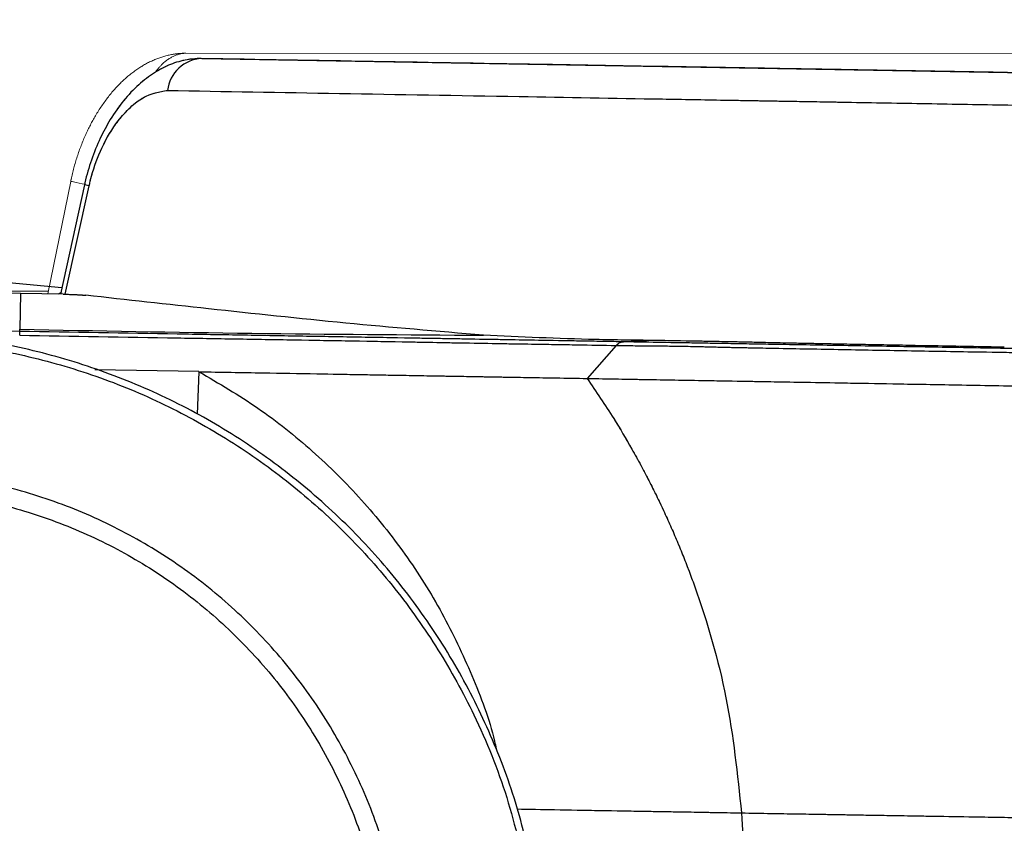
# Model space of a CAD drawing. Units: millimetres. Extents: x 0 to 297, y 0 to 210.
# Drawn here: x 144 to 149, y 111 to 115 of the extents above; entities that cross this region are included whole.
import ezdxf

# ---------------------------------------------------------------- set-up
doc = ezdxf.new("R2010")
doc.units = ezdxf.units.MM
doc.linetypes.add('PHANTOM', pattern=[12.7, 6.35, -1.27, 1.27, -1.27, 1.27, -1.27])
doc.layers.add('DEFAULT', color=179, linetype='Continuous')
doc.styles.add('SLDTEXTSTYLE3', font='TXT', dxfattribs={"width": 0.75})
doc.dimstyles.new('SLDDIMSTYLE2', dxfattribs={"dimtxt": 3.5, "dimasz": 3.302, "dimexe": 0, "dimexo": 0.0625, "dimgap": 0.875, "dimtad": 1, "dimdec": 0, "dimlfac": 15, "dimrnd": 1e-09, "dimzin": 12, "dimdsep": 46, "dimtxsty": 'SLDTEXTSTYLE3', "dimsah": 1, "dimcen": 0.09, "dimadec": 0, "dimazin": 3, "dimtfac": 1, "dimtdec": 0, "dimtofl": 0, "dimtmove": 0, "dimatfit": 3, "dimfxl": 1, "dimfrac": 2, "dimtolj": 1, "dimtzin": 12, "dimarcsym": 0})

# ---------------------------------------------------------------- blocks, each defined once
blk = doc.blocks.new('_D_4')
at = {"layer": 'DEFAULT', "transparency": 16777216}
for p, q in [((92.4159, 135.5007), (85.213, 135.5007)), ((86.213, 135.5007), (86.213, 57.5234)), ((144.4753, 57.5234), (85.213, 57.5234))]:
    blk.add_line(p, q, dxfattribs=at)
for points in [[(86.213, 135.5007), (85.705, 132.1987), (86.721, 132.1987)], [(86.213, 57.5234), (86.721, 60.8254), (85.705, 60.8254)]]:
    blk.add_solid(points, dxfattribs=at)
at = {"layer": 'DEFAULT', "transparency": 16777216, "char_height": 3.5, "attachment_point": 1, "rotation": 90, "style": 'SLDTEXTSTYLE3'}
for s, insert in [('Fully reclined', (92.8131, 79.8146)), ('1340 Max', (81.7006, 83.7181)), ('Backrest', (87.2569, 84.8653)), ('Min', (76.1444, 96.2014)), ('1170', (76.1444, 84.5445))]:
    blk.add_mtext(s, dxfattribs=dict(at, insert=insert))
blk = doc.blocks.new('_D_7')
at = {"layer": 'DEFAULT', "transparency": 16777216}
for p, q in [((146.3714, 160.9171), (210.7361, 160.9171)), ((209.7361, 160.9171), (209.7361, 57.5234)), ((171.5919, 57.5234), (210.7361, 57.5234))]:
    blk.add_line(p, q, dxfattribs=at)
for points in [[(209.7361, 160.9171), (209.2281, 157.6151), (210.2441, 157.6151)], [(209.7361, 57.5234), (210.2441, 60.8254), (209.2281, 60.8254)]]:
    blk.add_solid(points, dxfattribs=at)
at = {"layer": 'DEFAULT', "transparency": 16777216, "char_height": 3.5, "attachment_point": 1, "rotation": 90, "style": 'SLDTEXTSTYLE3'}
for s, insert in [('Fully upright', (216.3363, 93.6142)), ('1890', (205.2238, 107.291)), ('Backrest', (210.78, 97.4278)), ('Max', (205.2238, 96.2806))]:
    blk.add_mtext(s, dxfattribs=dict(at, insert=insert))

msp = doc.modelspace()

# ---------------------------------------------------------------- linework, layer by layer
at = {"color": 7, "linetype": 'PHANTOM', "lineweight": 18}
for p, q in [((145.0338, 114.8873), (169.3883, 114.8766)), ((145.115, 114.8601), (169.4659, 114.4386)), ((144.4465, 114.2344), (144.3305, 113.6604)), ((144.5168, 114.2172), (144.3943, 113.6594)), ((144.419, 113.6588), (144.5405, 114.212)), ((144.5405, 114.212), (144.5168, 114.2172)), ((144.19, 113.6629), (143.888, 113.6676)), ((144.3334, 113.6746), (144.1291, 113.6746)), ((144.19, 113.6629), (144.1869, 113.4806)), ((144.4078, 113.6591), (144.19, 113.6629)), ((144.3829, 113.6595), (144.4012, 113.671)), ((144.1867, 113.4697), (143.8847, 113.4744)), ((144.1867, 113.4697), (144.1869, 113.4806)), ((147.2661, 113.4164), (147.266, 113.4164)), ((147.4226, 113.4233), (147.2661, 113.4164)), ((147.2286, 113.3976), (147.081, 113.2297)), ((149.2087, 113.3891), (149.2087, 113.3891)), ((145.1006, 113.265), (144.5702, 113.2736)), ((145.1007, 113.2639), (145.0911, 113.0478))]:
    msp.add_line(p, q, dxfattribs=at)
at = {"color": 7, "linetype": 'Continuous', "lineweight": 25}
for p, q in [((145.115, 114.8601), (169.4659, 114.4386)), ((144.5168, 114.2172), (144.3943, 113.6594)), ((144.419, 113.6588), (144.5405, 114.212)), ((144.5405, 114.212), (144.5168, 114.2172)), ((144.4014, 113.6918), (144.1308, 113.7164)), ((144.19, 113.6629), (143.888, 113.6676)), ((144.19, 113.6629), (144.1869, 113.4806)), ((144.4078, 113.6591), (144.19, 113.6629)), ((144.1867, 113.4697), (143.8847, 113.4744)), ((144.1867, 113.4697), (144.1869, 113.4806)), ((147.2661, 113.4164), (147.266, 113.4164)), ((147.4226, 113.4233), (147.2661, 113.4164)), ((147.2286, 113.3976), (147.081, 113.2297)), ((149.2087, 113.3891), (149.2087, 113.3891)), ((145.1006, 113.265), (144.5702, 113.2736)), ((145.1007, 113.2639), (145.0911, 113.0478))]:
    msp.add_line(p, q, dxfattribs=at)
at = {"color": 7, "linetype": 'PHANTOM', "lineweight": 18, "flags": 128}
msp.add_lwpolyline([(144.4465, 114.2344), (144.4465, 114.2344), (144.454, 114.2329), (144.474, 114.2288), (144.5053, 114.2225), (144.5151, 114.2205)], dxfattribs=at)
at = {"color": 7, "linetype": 'Continuous', "lineweight": 25}
msp.add_arc((145.1225, 114.6772), 0.1831, 92.3439, 173.5186, dxfattribs=at)
at = {"color": 7, "linetype": 'PHANTOM', "lineweight": 18}
msp.add_arc((145.1225, 114.6772), 0.1831, 92.3439, 173.5186, dxfattribs=at)
for points, knots in [([(145.0286, 114.887), (145.0228, 114.887), (145.003, 114.8869), (144.9457, 114.8795), (144.8739, 114.8571), (144.7907, 114.8127), (144.7118, 114.7498), (144.6378, 114.6688), (144.5741, 114.5751), (144.5205, 114.4719), (144.4783, 114.3627), (144.4558, 114.2806), (144.4472, 114.2378), (144.4465, 114.2344)], [0, 0, 0, 0, 0.025517, 0.08636, 0.191976, 0.301621, 0.417817, 0.540869, 0.663251, 0.768793, 0.881273, 0.990605, 1, 1, 1, 1]), ([(145.0338, 114.8873), (145.0338, 114.8873), (145.015, 114.8874), (144.9757, 114.8775), (144.922, 114.8444), (144.8887, 114.8045), (144.8758, 114.7891)], [0, 0, 0, 0, 0.00001, 0.372019, 0.756072, 1, 1, 1, 1]), ([(145.1099, 114.8599), (145.104, 114.8599), (145.0842, 114.8602), (145.0268, 114.8537), (144.9546, 114.8326), (144.8707, 114.7896), (144.7908, 114.728), (144.7154, 114.6483), (144.6501, 114.5556), (144.5948, 114.4534), (144.5507, 114.3449), (144.5269, 114.2632), (144.5176, 114.2206), (144.5168, 114.2172)], [0, 0, 0, 0, 0.025517, 0.08636, 0.191976, 0.301621, 0.417817, 0.540869, 0.663251, 0.768793, 0.881273, 0.990605, 1, 1, 1, 1]), ([(169.4659, 114.4386), (169.4574, 114.4388), (169.4015, 114.4398), (169.2737, 114.442), (169.0405, 114.446), (168.7505, 114.451), (168.3884, 114.4573), (167.9567, 114.4648), (167.462, 114.4733), (166.7879, 114.485), (165.9315, 114.4998), (164.5507, 114.5237), (162.8183, 114.5537), (160.7338, 114.5898), (158.6437, 114.626), (156.5506, 114.6622), (154.4565, 114.6984), (152.5375, 114.7317), (150.7947, 114.7618), (149.6169, 114.7822), (148.8308, 114.7958), (148.5336, 114.801), (148.3395, 114.8043), (148.2551, 114.8058), (148.1733, 114.8072), (148.0789, 114.8088), (147.8879, 114.8121), (147.486, 114.8191), (146.8269, 114.8305), (145.9814, 114.8451), (145.4038, 114.8551), (145.115, 114.8601)], [0, 0, 0, 0, 0.002495, 0.016343, 0.030164, 0.043841, 0.057548, 0.076409, 0.095338, 0.114259, 0.152064, 0.189891, 0.265097, 0.340319, 0.415597, 0.490925, 0.56626, 0.641542, 0.697954, 0.754362, 0.768569, 0.782751, 0.786338, 0.789908, 0.791898, 0.79709, 0.806767, 0.826792, 0.874815, 0.937407, 1, 1, 1, 1]), ([(144.5405, 114.212), (144.5444, 114.2283), (144.5604, 114.2958), (144.6065, 114.4174), (144.6777, 114.5347), (144.7506, 114.6144), (144.8363, 114.6812), (144.8991, 114.6912), (144.9406, 114.6979)], [0, 0, 0, 0, 0.056257, 0.233519, 0.442857, 0.584116, 0.725505, 1, 1, 1, 1]), ([(144.9406, 114.6979), (145.2302, 114.6928), (145.8094, 114.6828), (146.6579, 114.6681), (147.3187, 114.6567), (147.7256, 114.6496), (147.9232, 114.6462), (148.0428, 114.6442), (148.1603, 114.6421), (148.2822, 114.64), (148.4982, 114.6363), (148.8143, 114.6308), (149.6127, 114.617), (150.7973, 114.5965), (152.5429, 114.5663), (154.465, 114.533), (156.5627, 114.4967), (158.6595, 114.4604), (160.7531, 114.4242), (162.8412, 114.388), (164.5797, 114.3579), (165.9691, 114.3339), (166.8381, 114.3188), (167.5263, 114.3069), (168.0363, 114.2981), (168.4867, 114.2903), (168.8696, 114.2837), (169.1539, 114.2787), (169.3676, 114.275), (169.5271, 114.2723), (169.6068, 114.2709), (169.6466, 114.2702)], [0, 0, 0, 0, 0.061792, 0.123584, 0.17101, 0.190861, 0.200796, 0.206828, 0.211348, 0.215721, 0.22011, 0.234665, 0.249246, 0.304844, 0.360447, 0.434674, 0.508953, 0.583225, 0.657448, 0.731615, 0.805767, 0.843396, 0.881003, 0.900212, 0.91943, 0.93858, 0.953115, 0.96762, 0.978385, 0.989208, 1, 1, 1, 1]), ([(144.4078, 113.6591), (144.4227, 113.6588), (144.4527, 113.6581), (144.4925, 113.6562), (144.5145, 113.6546), (144.5231, 113.6537), (144.5242, 113.6535)], [0, 0, 0, 0, 0.316681, 0.633356, 0.950225, 1, 1, 1, 1]), ([(146.5515, 113.45), (146.316, 113.4699), (145.8377, 113.5103), (145.1626, 113.5832), (144.7315, 113.6307), (144.5242, 113.6535)], [0, 0, 0, 0, 0.334898, 0.68026, 1, 1, 1, 1]), ([(146.8255, 110.5971), (146.8007, 110.7242), (146.7512, 110.9785), (146.6236, 111.3443), (146.4586, 111.6923), (146.2563, 112.018), (146.0193, 112.3195), (145.7491, 112.5917), (145.4504, 112.8324), (145.1268, 113.0386), (144.7815, 113.2062), (144.4198, 113.3345), (144.046, 113.422), (143.6647, 113.4659), (143.2809, 113.4672), (142.8993, 113.426), (142.525, 113.3412), (142.1624, 113.2154), (141.816, 113.0502), (141.4909, 112.8463), (141.1904, 112.6077), (140.9181, 112.3371), (140.6788, 112.0371), (140.4742, 111.7123), (140.3069, 111.3669), (140.1802, 111.0045), (140.0951, 110.6303), (140.0566, 110.3052), (140.0542, 110.1066), (140.0533, 110.0356)], [0, 0, 0, 0, 0.038127, 0.076255, 0.113797, 0.15146, 0.189003, 0.22657, 0.264257, 0.301824, 0.339413, 0.377121, 0.41471, 0.452294, 0.489998, 0.527583, 0.565165, 0.602867, 0.640449, 0.67803, 0.715731, 0.753313, 0.790899, 0.828606, 0.866192, 0.903782, 0.941491, 0.979081, 1, 1, 1, 1]), ([(147.266, 113.4164), (147.2002, 113.4175), (147.0686, 113.4198), (146.8802, 113.4231), (146.6965, 113.4262), (146.5298, 113.4291), (146.3551, 113.4322), (146.1488, 113.4357), (145.8926, 113.4402), (145.5929, 113.4453), (145.2918, 113.4506), (144.8229, 113.4587), (144.4546, 113.4651), (144.1867, 113.4697)], [0, 0, 0, 0, 0.1041142, 0.208148, 0.2768907, 0.3453695, 0.3952293, 0.4451175, 0.5276355, 0.6106436, 0.6942472, 0.7775808, 1, 1, 1, 1]), ([(144.1869, 113.4806), (144.5816, 113.4729), (145.3697, 113.4575), (146.158, 113.4525), (146.5515, 113.45)], [0, 0, 0, 0, 0.500833, 1, 1, 1, 1]), ([(140.0879, 110.0417), (140.0915, 110.168), (140.0987, 110.4212), (140.1633, 110.7962), (140.2659, 111.162), (140.4108, 111.5135), (140.5935, 111.8468), (140.8121, 112.1577), (141.065, 112.4414), (141.3477, 112.6952), (141.6569, 112.9162), (141.9893, 113.1001), (142.34, 113.246), (142.7048, 113.3522), (143.0793, 113.4157), (143.4586, 113.4373), (143.8379, 113.4167), (144.2124, 113.3527), (144.5774, 113.2475), (144.9286, 113.1025), (145.2607, 112.9181), (145.5704, 112.6981), (145.8538, 112.445), (146.1062, 112.1611), (146.3257, 111.851), (146.5206, 111.4964), (146.6827, 111.0977), (146.748, 110.8021), (146.7807, 110.6544)], [0, 0, 0, 0, 0.037866, 0.075852, 0.113718, 0.151583, 0.18957, 0.227435, 0.265289, 0.303264, 0.341119, 0.378963, 0.416928, 0.454773, 0.492614, 0.530577, 0.568418, 0.606263, 0.644229, 0.682074, 0.719922, 0.75789, 0.795738, 0.833583, 0.871548, 0.909393, 0.954696, 1, 1, 1, 1]), ([(144.1863, 113.4503), (144.4542, 113.4456), (144.8215, 113.4393), (145.2884, 113.4315), (145.5865, 113.4265), (145.8831, 113.4214), (146.1349, 113.4169), (146.3354, 113.4131), (146.5038, 113.41), (146.6653, 113.4072), (146.8459, 113.4044), (147.0326, 113.4013), (147.1633, 113.3989), (147.2286, 113.3976), (147.2286, 113.3976)], [0, 0, 0, 0, 0.225168, 0.308676, 0.39246, 0.475635, 0.558308, 0.606712, 0.655091, 0.722633, 0.790436, 0.895176, 0.999999, 1, 1, 1, 1]), ([(147.4226, 113.4233), (147.3229, 113.4246), (147.028, 113.4283), (146.7412, 113.4414), (146.5515, 113.45)], [0, 0, 0, 0, 0.338126, 1, 1, 1, 1]), ([(147.2286, 113.3976), (147.2338, 113.4024), (147.244, 113.4119), (147.2575, 113.4159), (147.2651, 113.4163), (147.266, 113.4164)], [0, 0, 0, 0, 0.4757825, 0.9358235, 1, 1, 1, 1]), ([(149.3213, 113.3808), (149.2436, 113.3822), (149.0495, 113.3855), (148.7391, 113.3909), (148.3911, 113.3969), (148.1212, 113.4016), (147.9342, 113.4048), (147.8207, 113.4068), (147.7182, 113.4085), (147.5886, 113.4107), (147.4376, 113.4133), (147.323, 113.4154), (147.2661, 113.4164), (147.2661, 113.4164)], [0, 0, 0, 0, 0.096946, 0.241898, 0.386809, 0.530767, 0.581088, 0.631277, 0.687872, 0.744707, 0.872294, 0.999998, 1, 1, 1, 1]), ([(149.2087, 113.3891), (149.0886, 113.3913), (148.8839, 113.395), (148.5948, 113.4003), (148.3787, 113.4043), (148.2014, 113.4077), (148.0384, 113.4111), (147.8805, 113.4151), (147.7521, 113.4175), (147.6016, 113.4201), (147.4943, 113.422), (147.4226, 113.4233)], [0, 0, 0, 0, 0.169244, 0.288555, 0.407789, 0.475344, 0.542743, 0.645608, 0.733516, 0.82169, 1, 1, 1, 1]), ([(147.2286, 113.3976), (147.2286, 113.3976), (147.2325, 113.3976), (147.2924, 113.397), (147.4099, 113.3963), (147.5601, 113.3945), (147.6904, 113.3914), (147.7975, 113.3887), (147.9164, 113.3862), (148.1087, 113.3826), (148.3833, 113.3775), (148.7354, 113.3711), (149.0485, 113.3657), (149.2438, 113.3626), (149.3214, 113.3614)], [0, 0, 0, 0, 0.000002, 0.008573, 0.130967, 0.253278, 0.311688, 0.369851, 0.421764, 0.473812, 0.616876, 0.760881, 0.904921, 1, 1, 1, 1]), ([(145.1006, 113.2639), (145.2025, 113.2044), (145.4063, 113.0852), (145.6832, 112.8634), (145.9352, 112.6143), (146.1565, 112.3373), (146.346, 112.0374), (146.4963, 111.7171), (146.5862, 111.4831), (146.6142, 111.3549), (146.617, 111.3419)], [0, 0, 0, 0, 0.140559, 0.281137, 0.421742, 0.56235, 0.702955, 0.843562, 0.984103, 1, 1, 1, 1]), ([(145.1007, 113.2639), (145.21, 113.2621), (145.4103, 113.2586), (145.6857, 113.2538), (145.9145, 113.2499), (146.1353, 113.246), (146.3161, 113.2429), (146.4578, 113.2405), (146.5636, 113.2386), (146.6738, 113.2367), (146.7945, 113.2346), (146.9319, 113.2322), (147.0284, 113.2306), (147.081, 113.2297)], [0, 0, 0, 0, 0.132421, 0.242555, 0.333683, 0.410225, 0.513643, 0.567055, 0.626812, 0.696644, 0.779973, 0.880036, 1, 1, 1, 1]), ([(147.081, 113.2297), (147.1334, 113.2288), (147.2297, 113.2271), (147.3739, 113.2246), (147.5211, 113.2221), (147.6935, 113.2191), (147.8705, 113.216), (148.0421, 113.213), (148.2071, 113.2102), (148.4093, 113.2067), (148.659, 113.2024), (148.9689, 113.197), (149.1968, 113.193), (149.3231, 113.1909)], [0, 0, 0, 0, 0.112982, 0.208099, 0.29113, 0.369963, 0.457145, 0.509665, 0.57207, 0.647617, 0.740744, 0.856322, 1, 1, 1, 1]), ([(147.081, 113.2297), (147.1269, 113.162), (147.2069, 113.0442), (147.2951, 112.8949), (147.349, 112.7976), (147.3759, 112.747), (147.4009, 112.6988), (147.4295, 112.6424), (147.4664, 112.5656), (147.5019, 112.4882), (147.5358, 112.4101), (147.5683, 112.3315), (147.5991, 112.2523), (147.6869, 112.0133), (147.8066, 111.6045), (147.8474, 111.2117), (147.8679, 111.0153)], [0, 0, 0, 0, 0.102336, 0.178136, 0.217567, 0.242065, 0.250102, 0.285836, 0.32157, 0.357303, 0.393036, 0.42877, 0.464504, 0.500238, 0.750126, 1, 1, 1, 1]), ([(146.1154, 110.5485), (146.0896, 110.6638), (146.0378, 110.8944), (145.9037, 111.2234), (145.7313, 111.5323), (145.5192, 111.8161), (145.2725, 112.0693), (144.9946, 112.2884), (144.6905, 112.4694), (144.3657, 112.6091), (144.0248, 112.7055), (143.6747, 112.7558), (143.3195, 112.7632), (143.0859, 112.729), (142.9691, 112.7119)], [0, 0, 0, 0, 0.083534, 0.167021, 0.250446, 0.333369, 0.41698, 0.500026, 0.583158, 0.666711, 0.749621, 0.833149, 0.916509, 1, 1, 1, 1]), ([(142.9861, 112.6202), (143.0989, 112.6367), (143.3244, 112.6697), (143.6673, 112.6626), (144.0053, 112.614), (144.3344, 112.5209), (144.648, 112.3861), (144.9416, 112.2113), (145.2099, 111.9998), (145.4481, 111.7553), (145.6528, 111.4814), (145.8192, 111.1831), (145.9488, 110.8654), (145.9987, 110.6428), (146.0237, 110.5315)], [0, 0, 0, 0, 0.083491, 0.166851, 0.250379, 0.333289, 0.416842, 0.499974, 0.58302, 0.666631, 0.749554, 0.832979, 0.916466, 1, 1, 1, 1]), ([(146.722, 111.0352), (146.7861, 111.0341), (146.9278, 111.0316), (147.1464, 111.0278), (147.3583, 111.0241), (147.516, 111.0215), (147.6124, 111.0199), (147.6804, 111.0186), (147.7478, 111.0173), (147.8106, 111.0163), (147.8498, 111.0156), (147.8678, 111.0153)], [0, 0, 0, 0, 0.142671, 0.315258, 0.486817, 0.614663, 0.678847, 0.743074, 0.821405, 0.917434, 1, 1, 1, 1]), ([(147.8679, 111.0153), (147.9181, 111.0144), (148.0107, 111.0127), (148.1437, 111.0105), (148.2709, 111.0086), (148.3822, 111.0066), (148.4817, 111.0048), (148.5718, 111.0033), (148.6851, 111.0015), (148.835, 110.999), (149.0419, 110.9956), (149.2757, 110.9917), (149.52, 110.9874), (149.7699, 110.9827), (149.9479, 110.9795), (150.0434, 110.9777)], [0, 0, 0, 0, 0.113002, 0.208117, 0.291133, 0.370305, 0.411828, 0.457311, 0.50989, 0.572536, 0.647938, 0.741127, 0.815439, 0.901046, 1, 1, 1, 1]), ([(147.8679, 111.0153), (147.8774, 110.8577), (147.8954, 110.5618), (147.9206, 110.1463), (147.9425, 109.7856), (147.9629, 109.4493), (147.9814, 109.1433), (147.9978, 108.8728), (148.0096, 108.6784), (148.0177, 108.5447), (148.0232, 108.4547), (148.0272, 108.3887), (148.0303, 108.3373), (148.0323, 108.3035), (148.0335, 108.2842), (148.034, 108.2763), (148.0342, 108.272)], [0, 0, 0, 0, 0.134039, 0.251573, 0.353875, 0.442236, 0.540647, 0.619913, 0.683675, 0.723881, 0.759848, 0.79385, 0.828114, 0.877417, 0.933906, 1, 1, 1, 1])]:
    msp.add_open_spline(points, degree=3, knots=knots, dxfattribs=at)
at = {"color": 7, "linetype": 'Continuous', "lineweight": 25}
for points, knots in [([(145.1099, 114.8599), (145.104, 114.8599), (145.0842, 114.8602), (145.0268, 114.8537), (144.9546, 114.8326), (144.8707, 114.7896), (144.7908, 114.728), (144.7154, 114.6483), (144.6501, 114.5556), (144.5948, 114.4534), (144.5507, 114.3449), (144.5269, 114.2632), (144.5176, 114.2206), (144.5168, 114.2172)], [0, 0, 0, 0, 0.025517, 0.08636, 0.191976, 0.301621, 0.417817, 0.540869, 0.663251, 0.768793, 0.881273, 0.990605, 1, 1, 1, 1]), ([(169.4659, 114.4386), (169.4574, 114.4388), (169.4015, 114.4398), (169.2737, 114.442), (169.0405, 114.446), (168.7505, 114.451), (168.3884, 114.4573), (167.9567, 114.4648), (167.462, 114.4733), (166.7879, 114.485), (165.9315, 114.4998), (164.5507, 114.5237), (162.8183, 114.5537), (160.7338, 114.5898), (158.6437, 114.626), (156.5506, 114.6622), (154.4565, 114.6984), (152.5375, 114.7317), (150.7947, 114.7618), (149.6169, 114.7822), (148.8308, 114.7958), (148.5336, 114.801), (148.3395, 114.8043), (148.2551, 114.8058), (148.1733, 114.8072), (148.0789, 114.8088), (147.8879, 114.8121), (147.486, 114.8191), (146.8269, 114.8305), (145.9814, 114.8451), (145.4038, 114.8551), (145.115, 114.8601)], [0, 0, 0, 0, 0.002495, 0.016343, 0.030164, 0.043841, 0.057548, 0.076409, 0.095338, 0.114259, 0.152064, 0.189891, 0.265097, 0.340319, 0.415597, 0.490925, 0.56626, 0.641542, 0.697954, 0.754362, 0.768569, 0.782751, 0.786338, 0.789908, 0.791898, 0.79709, 0.806767, 0.826792, 0.874815, 0.937407, 1, 1, 1, 1]), ([(144.5405, 114.212), (144.5444, 114.2283), (144.5604, 114.2958), (144.6065, 114.4174), (144.6777, 114.5347), (144.7506, 114.6144), (144.8363, 114.6812), (144.8991, 114.6912), (144.9406, 114.6979)], [0, 0, 0, 0, 0.056257, 0.233519, 0.442857, 0.584116, 0.725505, 1, 1, 1, 1]), ([(144.9406, 114.6979), (145.2302, 114.6928), (145.8094, 114.6828), (146.6579, 114.6681), (147.3187, 114.6567), (147.7256, 114.6496), (147.9232, 114.6462), (148.0428, 114.6442), (148.1603, 114.6421), (148.2822, 114.64), (148.4982, 114.6363), (148.8143, 114.6308), (149.6127, 114.617), (150.7973, 114.5965), (152.5429, 114.5663), (154.465, 114.533), (156.5627, 114.4967), (158.6595, 114.4604), (160.7531, 114.4242), (162.8412, 114.388), (164.5797, 114.3579), (165.9691, 114.3339), (166.8381, 114.3188), (167.5263, 114.3069), (168.0363, 114.2981), (168.4867, 114.2903), (168.8696, 114.2837), (169.1539, 114.2787), (169.3676, 114.275), (169.5271, 114.2723), (169.6068, 114.2709), (169.6466, 114.2702)], [0, 0, 0, 0, 0.061792, 0.123584, 0.17101, 0.190861, 0.200796, 0.206828, 0.211348, 0.215721, 0.22011, 0.234665, 0.249246, 0.304844, 0.360447, 0.434674, 0.508953, 0.583225, 0.657448, 0.731615, 0.805767, 0.843396, 0.881003, 0.900212, 0.91943, 0.93858, 0.953115, 0.96762, 0.978385, 0.989208, 1, 1, 1, 1]), ([(144.4078, 113.6591), (144.4227, 113.6588), (144.4527, 113.6581), (144.4925, 113.6562), (144.5145, 113.6546), (144.5231, 113.6537), (144.5242, 113.6535)], [0, 0, 0, 0, 0.316681, 0.633356, 0.950225, 1, 1, 1, 1]), ([(146.5515, 113.45), (146.316, 113.4699), (145.8377, 113.5103), (145.1626, 113.5832), (144.7315, 113.6307), (144.5242, 113.6535)], [0, 0, 0, 0, 0.334898, 0.68026, 1, 1, 1, 1]), ([(146.8255, 110.5971), (146.8007, 110.7242), (146.7512, 110.9785), (146.6236, 111.3443), (146.4586, 111.6923), (146.2563, 112.018), (146.0193, 112.3195), (145.7491, 112.5917), (145.4504, 112.8324), (145.1268, 113.0386), (144.7815, 113.2062), (144.4198, 113.3345), (144.046, 113.422), (143.6647, 113.4659), (143.2809, 113.4672), (142.8993, 113.426), (142.525, 113.3412), (142.1624, 113.2154), (141.816, 113.0502), (141.4909, 112.8463), (141.1904, 112.6077), (140.9181, 112.3371), (140.6788, 112.0371), (140.4742, 111.7123), (140.3069, 111.3669), (140.1802, 111.0045), (140.0951, 110.6303), (140.0566, 110.3052), (140.0542, 110.1066), (140.0533, 110.0356)], [0, 0, 0, 0, 0.038127, 0.076255, 0.113797, 0.15146, 0.189003, 0.22657, 0.264257, 0.301824, 0.339413, 0.377121, 0.41471, 0.452294, 0.489998, 0.527583, 0.565165, 0.602867, 0.640449, 0.67803, 0.715731, 0.753313, 0.790899, 0.828606, 0.866192, 0.903782, 0.941491, 0.979081, 1, 1, 1, 1]), ([(147.266, 113.4164), (147.2002, 113.4175), (147.0686, 113.4198), (146.8802, 113.4231), (146.6965, 113.4262), (146.5298, 113.4291), (146.3551, 113.4322), (146.1488, 113.4357), (145.8926, 113.4402), (145.5929, 113.4453), (145.2918, 113.4506), (144.8229, 113.4587), (144.4546, 113.4651), (144.1867, 113.4697)], [0, 0, 0, 0, 0.1041142, 0.208148, 0.2768907, 0.3453695, 0.3952293, 0.4451175, 0.5276355, 0.6106436, 0.6942472, 0.7775808, 1, 1, 1, 1]), ([(144.1869, 113.4806), (144.5816, 113.4729), (145.3697, 113.4575), (146.158, 113.4525), (146.5515, 113.45)], [0, 0, 0, 0, 0.500833, 1, 1, 1, 1]), ([(140.0879, 110.0417), (140.0915, 110.168), (140.0987, 110.4212), (140.1633, 110.7962), (140.2659, 111.162), (140.4108, 111.5135), (140.5935, 111.8468), (140.8121, 112.1577), (141.065, 112.4414), (141.3477, 112.6952), (141.6569, 112.9162), (141.9893, 113.1001), (142.34, 113.246), (142.7048, 113.3522), (143.0793, 113.4157), (143.4586, 113.4373), (143.8379, 113.4167), (144.2124, 113.3527), (144.5774, 113.2475), (144.9286, 113.1025), (145.2607, 112.9181), (145.5704, 112.6981), (145.8538, 112.445), (146.1062, 112.1611), (146.3257, 111.851), (146.5206, 111.4964), (146.6827, 111.0977), (146.748, 110.8021), (146.7807, 110.6544)], [0, 0, 0, 0, 0.037866, 0.075852, 0.113718, 0.151583, 0.18957, 0.227435, 0.265289, 0.303264, 0.341119, 0.378963, 0.416928, 0.454773, 0.492614, 0.530577, 0.568418, 0.606263, 0.644229, 0.682074, 0.719922, 0.75789, 0.795738, 0.833583, 0.871548, 0.909393, 0.954696, 1, 1, 1, 1]), ([(144.1863, 113.4503), (144.4542, 113.4456), (144.8215, 113.4393), (145.2884, 113.4315), (145.5865, 113.4265), (145.8831, 113.4214), (146.1349, 113.4169), (146.3354, 113.4131), (146.5038, 113.41), (146.6653, 113.4072), (146.8459, 113.4044), (147.0326, 113.4013), (147.1633, 113.3989), (147.2286, 113.3976), (147.2286, 113.3976)], [0, 0, 0, 0, 0.225168, 0.308676, 0.39246, 0.475635, 0.558308, 0.606712, 0.655091, 0.722633, 0.790436, 0.895176, 0.999999, 1, 1, 1, 1]), ([(147.4226, 113.4233), (147.3229, 113.4246), (147.028, 113.4283), (146.7412, 113.4414), (146.5515, 113.45)], [0, 0, 0, 0, 0.338126, 1, 1, 1, 1]), ([(147.2286, 113.3976), (147.2338, 113.4024), (147.244, 113.4119), (147.2575, 113.4159), (147.2651, 113.4163), (147.266, 113.4164)], [0, 0, 0, 0, 0.4757825, 0.9358235, 1, 1, 1, 1]), ([(149.3213, 113.3808), (149.2436, 113.3822), (149.0495, 113.3855), (148.7391, 113.3909), (148.3911, 113.3969), (148.1212, 113.4016), (147.9342, 113.4048), (147.8207, 113.4068), (147.7182, 113.4085), (147.5886, 113.4107), (147.4376, 113.4133), (147.323, 113.4154), (147.2661, 113.4164), (147.2661, 113.4164)], [0, 0, 0, 0, 0.096946, 0.241898, 0.386809, 0.530767, 0.581088, 0.631277, 0.687872, 0.744707, 0.872294, 0.999998, 1, 1, 1, 1]), ([(149.2087, 113.3891), (149.0886, 113.3913), (148.8839, 113.395), (148.5948, 113.4003), (148.3787, 113.4043), (148.2014, 113.4077), (148.0384, 113.4111), (147.8805, 113.4151), (147.7521, 113.4175), (147.6016, 113.4201), (147.4943, 113.422), (147.4226, 113.4233)], [0, 0, 0, 0, 0.169244, 0.288555, 0.407789, 0.475344, 0.542743, 0.645608, 0.733516, 0.82169, 1, 1, 1, 1]), ([(147.2286, 113.3976), (147.2286, 113.3976), (147.2325, 113.3976), (147.2924, 113.397), (147.4099, 113.3963), (147.5601, 113.3945), (147.6904, 113.3914), (147.7975, 113.3887), (147.9164, 113.3862), (148.1087, 113.3826), (148.3833, 113.3775), (148.7354, 113.3711), (149.0485, 113.3657), (149.2438, 113.3626), (149.3214, 113.3614)], [0, 0, 0, 0, 0.000002, 0.008573, 0.130967, 0.253278, 0.311688, 0.369851, 0.421764, 0.473812, 0.616876, 0.760881, 0.904921, 1, 1, 1, 1]), ([(145.1006, 113.2639), (145.2025, 113.2044), (145.4063, 113.0852), (145.6832, 112.8634), (145.9352, 112.6143), (146.1565, 112.3373), (146.346, 112.0374), (146.4963, 111.7171), (146.5862, 111.4831), (146.6142, 111.3549), (146.617, 111.3419)], [0, 0, 0, 0, 0.140559, 0.281137, 0.421742, 0.56235, 0.702955, 0.843562, 0.984103, 1, 1, 1, 1]), ([(145.1007, 113.2639), (145.21, 113.2621), (145.4103, 113.2586), (145.6857, 113.2538), (145.9145, 113.2499), (146.1353, 113.246), (146.3161, 113.2429), (146.4578, 113.2405), (146.5636, 113.2386), (146.6738, 113.2367), (146.7945, 113.2346), (146.9319, 113.2322), (147.0284, 113.2306), (147.081, 113.2297)], [0, 0, 0, 0, 0.132421, 0.242555, 0.333683, 0.410225, 0.513643, 0.567055, 0.626812, 0.696644, 0.779973, 0.880036, 1, 1, 1, 1]), ([(147.081, 113.2297), (147.1334, 113.2288), (147.2297, 113.2271), (147.3739, 113.2246), (147.5211, 113.2221), (147.6935, 113.2191), (147.8705, 113.216), (148.0421, 113.213), (148.2071, 113.2102), (148.4093, 113.2067), (148.659, 113.2024), (148.9689, 113.197), (149.1968, 113.193), (149.3231, 113.1909)], [0, 0, 0, 0, 0.112982, 0.208099, 0.29113, 0.369963, 0.457145, 0.509665, 0.57207, 0.647617, 0.740744, 0.856322, 1, 1, 1, 1]), ([(147.081, 113.2297), (147.1269, 113.162), (147.2069, 113.0442), (147.2951, 112.8949), (147.349, 112.7976), (147.3759, 112.747), (147.4009, 112.6988), (147.4295, 112.6424), (147.4664, 112.5656), (147.5019, 112.4882), (147.5358, 112.4101), (147.5683, 112.3315), (147.5991, 112.2523), (147.6869, 112.0133), (147.8066, 111.6045), (147.8474, 111.2117), (147.8679, 111.0153)], [0, 0, 0, 0, 0.102336, 0.178136, 0.217567, 0.242065, 0.250102, 0.285836, 0.32157, 0.357303, 0.393036, 0.42877, 0.464504, 0.500238, 0.750126, 1, 1, 1, 1]), ([(146.1154, 110.5485), (146.0896, 110.6638), (146.0378, 110.8944), (145.9037, 111.2234), (145.7313, 111.5323), (145.5192, 111.8161), (145.2725, 112.0693), (144.9946, 112.2884), (144.6905, 112.4694), (144.3657, 112.6091), (144.0248, 112.7055), (143.6747, 112.7558), (143.3195, 112.7632), (143.0859, 112.729), (142.9691, 112.7119)], [0, 0, 0, 0, 0.083534, 0.167021, 0.250446, 0.333369, 0.41698, 0.500026, 0.583158, 0.666711, 0.749621, 0.833149, 0.916509, 1, 1, 1, 1]), ([(142.9861, 112.6202), (143.0989, 112.6367), (143.3244, 112.6697), (143.6673, 112.6626), (144.0053, 112.614), (144.3344, 112.5209), (144.648, 112.3861), (144.9416, 112.2113), (145.2099, 111.9998), (145.4481, 111.7553), (145.6528, 111.4814), (145.8192, 111.1831), (145.9488, 110.8654), (145.9987, 110.6428), (146.0237, 110.5315)], [0, 0, 0, 0, 0.0834913, 0.1668506, 0.2503788, 0.3332885, 0.4168423, 0.4999737, 0.5830201, 0.6666307, 0.7495538, 0.8329793, 0.9164659, 1, 1, 1, 1]), ([(146.722, 111.0352), (146.7861, 111.0341), (146.9278, 111.0316), (147.1464, 111.0278), (147.3583, 111.0241), (147.516, 111.0215), (147.6124, 111.0199), (147.6804, 111.0186), (147.7478, 111.0173), (147.8106, 111.0163), (147.8498, 111.0156), (147.8678, 111.0153)], [0, 0, 0, 0, 0.142671, 0.315258, 0.486817, 0.614663, 0.678847, 0.743074, 0.821405, 0.917434, 1, 1, 1, 1]), ([(147.8679, 111.0153), (147.9181, 111.0144), (148.0107, 111.0127), (148.1437, 111.0105), (148.2709, 111.0086), (148.3822, 111.0066), (148.4817, 111.0048), (148.5718, 111.0033), (148.6851, 111.0015), (148.835, 110.999), (149.0419, 110.9956), (149.2757, 110.9917), (149.52, 110.9874), (149.7699, 110.9827), (149.9479, 110.9795), (150.0434, 110.9777)], [0, 0, 0, 0, 0.113002, 0.208117, 0.291133, 0.370305, 0.411828, 0.457311, 0.50989, 0.572536, 0.647938, 0.741127, 0.815439, 0.901046, 1, 1, 1, 1]), ([(147.8679, 111.0153), (147.8774, 110.8577), (147.8954, 110.5618), (147.9206, 110.1463), (147.9425, 109.7856), (147.9629, 109.4493), (147.9814, 109.1433), (147.9978, 108.8728), (148.0096, 108.6784), (148.0177, 108.5447), (148.0232, 108.4547), (148.0272, 108.3887), (148.0303, 108.3373), (148.0323, 108.3035), (148.0335, 108.2842), (148.034, 108.2763), (148.0342, 108.272)], [0, 0, 0, 0, 0.1340392, 0.2515727, 0.3538751, 0.4422361, 0.5406472, 0.6199126, 0.6836753, 0.7238815, 0.7598478, 0.7938504, 0.828114, 0.8774166, 0.9339062, 1, 1, 1, 1])]:
    msp.add_open_spline(points, degree=3, knots=knots, dxfattribs=at)
msp.add_open_spline([(144.1864, 113.4503), (144.1864, 113.4555), (144.1866, 113.466), (144.1866, 113.4685), (144.1867, 113.4697)], degree=3, dxfattribs=at)
at = {"color": 7, "linetype": 'PHANTOM', "lineweight": 18}
msp.add_open_spline([(144.1864, 113.4503), (144.1864, 113.4555), (144.1866, 113.466), (144.1866, 113.4685), (144.1867, 113.4697)], degree=3, dxfattribs=at)

# ---------------------------------------------------------------- dimensions: what is measured, and where the dimension line sits
at = {"layer": 'DEFAULT'}
for base, p1, p2, text, picture, middle in [((220.848, 57.5234), (145.3714, 160.9171), (170.5919, 57.5234), 'Max <>', '_D_7', (220.848, 106.958)), ((97.3249, 57.5234), (93.4159, 135.5007), (145.4753, 57.5234), '<> Min\\P1340 Max', '_D_4', (97.3249, 94.3955))]:
    dim = msp.add_linear_dim(base=base, p1=p1, p2=p2, angle=90, text=text, dimstyle='SLDDIMSTYLE2', dxfattribs=at)
    dim.commit()
    dim.dimension.update_dxf_attribs({"geometry": picture, "text_midpoint": middle, "dimtype": 160})

doc.saveas('drawing.dxf')
